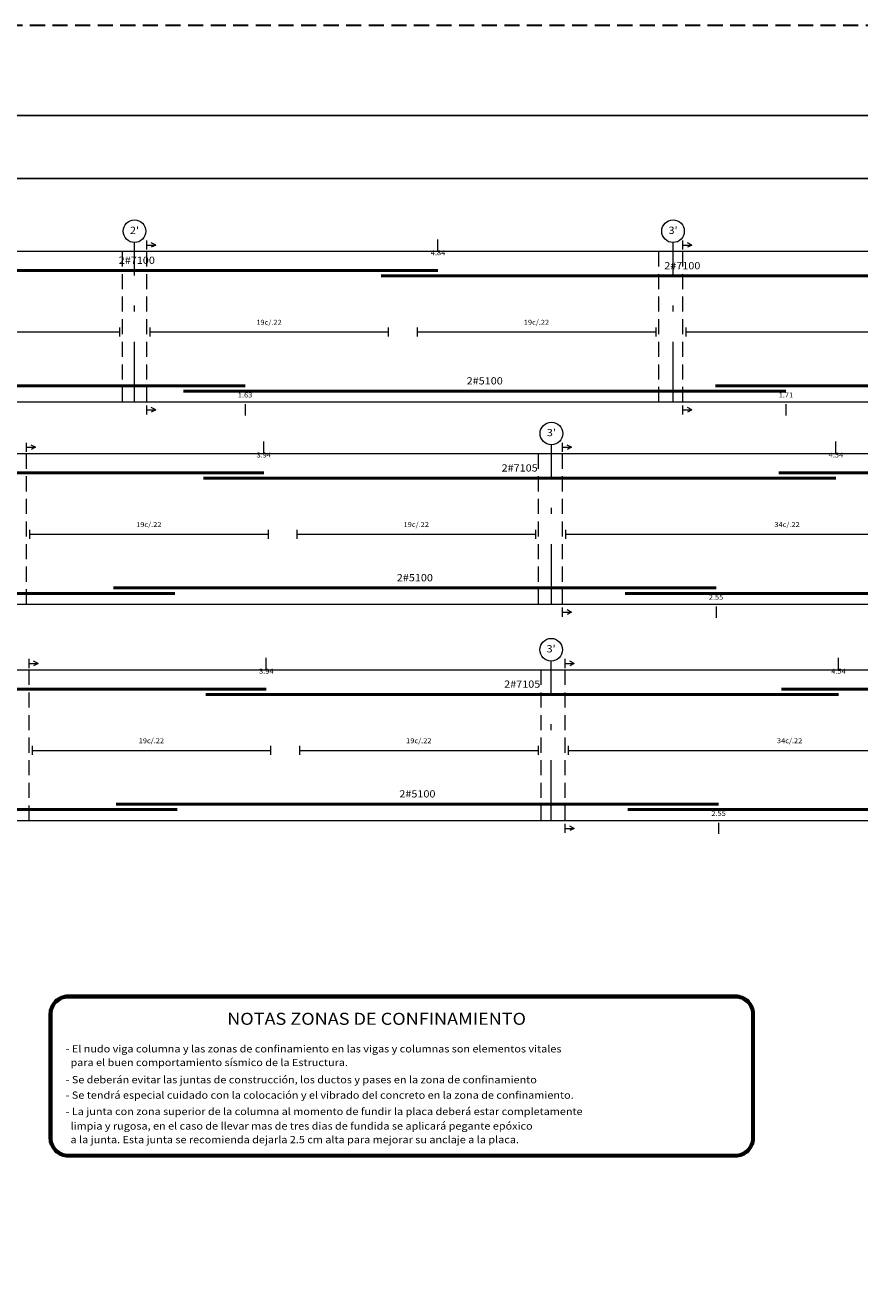
# Model space of a CAD drawing. Units: metres. Extents: x -2579 to -2504, y 1368 to 1789.
# Drawn here: x -2565 to -2551, y 1498 to 1519 of the extents above; entities that cross this region are included whole.
import ezdxf
from ezdxf.enums import TextEntityAlignment as Align

# ---------------------------------------------------------------- set-up
doc = ezdxf.new("R2010")
doc.units = ezdxf.units.M
doc.header["$MEASUREMENT"] = 0
doc.linetypes.add('DASHDOTX2', pattern=[2, 1, -0.5, 0, -0.5])
doc.linetypes.add('HIDDEN', pattern=[0.375, 0.25, -0.125])
doc.layers.get('0').update_dxf_attribs({"color": 3, "lineweight": 30, "plot": 0})
doc.layers.add('AR_ROTULO', color=7, linetype='Continuous')
for name, color, linetype, lineweight in [('ARM', 5, 'Continuous', 50), ('ARMPT', 3, 'Continuous', 53), ('CAJONES', 14, 'Continuous', 13), ('CIRCULOS', 1, 'Continuous', 13), ('COT', 2, 'Continuous', 5), ('EJES', 1, 'DASHDOTX2', 9), ('TEX1', 15, 'Continuous', 9), ('TEXT-E', 9, 'Continuous', 40), ('TEXTO', 15, 'Continuous', 13)]:
    doc.layers.add(name, color=color, linetype=linetype, lineweight=lineweight)
doc.styles.add('ROMANS', font='ROMANS.shx', dxfattribs={"width": 1.1})

msp = doc.modelspace()

# ---------------------------------------------------------------- linework, layer by layer
at = {"linetype": 'HIDDEN'}
msp.add_lwpolyline([(-2578.8502, 1519.2963), (-2503.8531, 1519.2963), (-2503.8531, 1470.5463), (-2578.8502, 1470.5463)], close=True, dxfattribs=at)
at = {"layer": 'AR_ROTULO'}
for points in [[(-2577.3502, 1517.7963), (-2505.3531, 1517.7963), (-2505.3531, 1472.0463), (-2577.3502, 1472.0463)], [(-2576.3045, 1516.7506), (-2506.3988, 1516.7506), (-2506.3988, 1473.0921), (-2576.3045, 1473.0921)]]:
    msp.add_lwpolyline(points, close=True, dxfattribs=at)
at = {"layer": 'AR_ROTULO', "linetype": 'Continuous'}
msp.add_lwpolyline([(-2512.4317, 1473.0921), (-2576.3045, 1473.0921), (-2576.3045, 1516.7506), (-2512.4317, 1516.7506)], close=True, dxfattribs=at)
at = {"layer": 'ARM'}
for p, q in [((-2567.8267, 1515.2237), (-2557.8267, 1515.2237)), ((-2558.7706, 1515.1337), (-2548.7706, 1515.1337)), ((-2571.0294, 1513.3112), (-2561.0294, 1513.3112)), ((-2562.0511, 1513.2212), (-2552.0511, 1513.2212)), ((-2569.7198, 1511.8651), (-2560.7198, 1511.8651)), ((-2561.7212, 1511.7751), (-2551.2212, 1511.7751)), ((-2563.2108, 1509.9526), (-2553.2108, 1509.9526)), ((-2569.6771, 1508.2751), (-2560.6771, 1508.2751)), ((-2561.6785, 1508.1851), (-2551.1785, 1508.1851)), ((-2563.1681, 1506.3626), (-2553.1681, 1506.3626))]:
    msp.add_line(p, q, dxfattribs=at)
for points in [[(-2553.2223, 1513.3112), (-2544.0473, 1513.3112), (-2543.9723, 1513.3862), (-2543.9723, 1513.5362)], [(-2552.1678, 1511.8651), (-2546.0428, 1511.8651), (-2545.9678, 1511.7901), (-2545.9678, 1511.6401)], [(-2573.4468, 1510.0876), (-2573.4468, 1509.9376), (-2573.3718, 1509.8626), (-2562.1968, 1509.8626)], [(-2554.7178, 1509.8626), (-2546.0428, 1509.8626), (-2545.9678, 1509.9376), (-2545.9678, 1510.0876)], [(-2552.1251, 1508.2751), (-2546.0001, 1508.2751), (-2545.9251, 1508.2001), (-2545.9251, 1508.0501)], [(-2573.4041, 1506.4976), (-2573.4041, 1506.3476), (-2573.3291, 1506.2726), (-2562.1541, 1506.2726)], [(-2554.6751, 1506.2726), (-2546.0001, 1506.2726), (-2545.9251, 1506.3476), (-2545.9251, 1506.4976)]]:
    msp.add_lwpolyline(points, dxfattribs=at)
at = {"layer": 'ARMPT', "linetype": 'Continuous', "ltscale": 0.001}
msp.add_lwpolyline([(-2564.2625, 1500.8168), (-2564.2625, 1502.8791, -0.4142136), (-2563.9625, 1503.1791), (-2552.892, 1503.1791, -0.4142136), (-2552.592, 1502.8791), (-2552.592, 1500.8168, -0.4142136), (-2552.892, 1500.5168), (-2563.9625, 1500.5168, -0.4142136)], format="xyb", close=True, dxfattribs=at)
at = {"layer": 'CAJONES', "linetype": 'HIDDEN'}
for p, q in [((-2563.0623, 1513.0412), (-2563.0623, 1515.5387)), ((-2562.6623, 1513.0412), (-2562.6623, 1515.5387)), ((-2554.1623, 1513.0412), (-2554.1623, 1515.5387)), ((-2553.7623, 1513.0412), (-2553.7623, 1515.5387)), ((-2564.6578, 1509.6826), (-2564.6578, 1512.1801)), ((-2556.1578, 1509.6826), (-2556.1578, 1512.1801)), ((-2555.7578, 1509.6826), (-2555.7578, 1512.1801)), ((-2564.6151, 1506.0926), (-2564.6151, 1508.5901)), ((-2556.1151, 1506.0926), (-2556.1151, 1508.5901)), ((-2555.7151, 1506.0926), (-2555.7151, 1508.5901))]:
    msp.add_line(p, q, dxfattribs=at)
at = {"layer": 'CAJONES'}
for points in [[(-2575.3748, 1513.0412), (-2542.0373, 1513.0412, 0.4142136), (-2541.8873, 1513.1912), (-2541.8873, 1515.3887, 0.4142136), (-2542.0373, 1515.5387), (-2575.3748, 1515.5387, 0.4142136), (-2575.5248, 1515.3887), (-2575.5248, 1513.1912, 0.4142136)], [(-2575.3503, 1509.6826), (-2544.0328, 1509.6826, 0.4142136), (-2543.8828, 1509.8326), (-2543.8828, 1512.0301, 0.4142136), (-2544.0328, 1512.1801), (-2575.3503, 1512.1801, 0.4142136), (-2575.5003, 1512.0301), (-2575.5003, 1509.8326, 0.4142136)], [(-2575.3076, 1506.0926), (-2543.9901, 1506.0926, 0.4142136), (-2543.8401, 1506.2426), (-2543.8401, 1508.4401, 0.4142136), (-2543.9901, 1508.5901), (-2575.3076, 1508.5901, 0.4142136), (-2575.4576, 1508.4401), (-2575.4576, 1506.2426, 0.4142136)]]:
    msp.add_lwpolyline(points, format="xyb", close=True, dxfattribs=at)
at = {"layer": 'CIRCULOS'}
for centre in [(-2562.865, 1515.8762), (-2553.9248, 1515.8762), (-2555.9441, 1512.5176), (-2555.9494, 1508.9276)]:
    msp.add_circle(centre, 0.1875, dxfattribs=at)
at = {"layer": 'COT'}
for p, q in [((-2562.6623, 1515.5725), (-2562.6623, 1515.7225)), ((-2562.6623, 1515.6475), (-2562.5123, 1515.6475)), ((-2562.5123, 1515.6475), (-2562.5873, 1515.685)), ((-2562.5123, 1515.6475), (-2562.5873, 1515.61)), ((-2557.8267, 1515.5537), (-2557.8267, 1515.7412)), ((-2553.7623, 1515.5725), (-2553.7623, 1515.7225)), ((-2553.7623, 1515.6475), (-2553.6123, 1515.6475)), ((-2553.6123, 1515.6475), (-2553.6873, 1515.685)), ((-2553.6123, 1515.6475), (-2553.6873, 1515.61)), ((-2566.8523, 1514.2037), (-2563.1123, 1514.2037)), ((-2563.1123, 1514.2787), (-2563.1123, 1514.1287)), ((-2562.6123, 1514.2787), (-2562.6123, 1514.1287)), ((-2562.6123, 1514.2037), (-2558.6523, 1514.2037)), ((-2558.6523, 1514.2787), (-2558.6523, 1514.1287)), ((-2558.1723, 1514.2787), (-2558.1723, 1514.1287)), ((-2558.1723, 1514.2037), (-2554.2123, 1514.2037)), ((-2554.2123, 1514.2787), (-2554.2123, 1514.1287)), ((-2553.7123, 1514.2787), (-2553.7123, 1514.1287)), ((-2553.7123, 1514.2037), (-2546.3623, 1514.2037)), ((-2562.6623, 1512.835), (-2562.6623, 1512.985)), ((-2562.6623, 1512.91), (-2562.5123, 1512.91)), ((-2562.5123, 1512.91), (-2562.5873, 1512.9475)), ((-2562.5123, 1512.91), (-2562.5873, 1512.8725)), ((-2561.0294, 1513.0037), (-2561.0294, 1512.8162)), ((-2553.7623, 1512.835), (-2553.7623, 1512.985)), ((-2553.7623, 1512.91), (-2553.6123, 1512.91)), ((-2553.6123, 1512.91), (-2553.6873, 1512.9475)), ((-2553.6123, 1512.91), (-2553.6873, 1512.8725)), ((-2552.0511, 1513.0037), (-2552.0511, 1512.8162)), ((-2564.6578, 1512.2138), (-2564.6578, 1512.3638)), ((-2564.6578, 1512.2888), (-2564.5078, 1512.2888)), ((-2564.5078, 1512.2888), (-2564.5828, 1512.3263)), ((-2564.5078, 1512.2888), (-2564.5828, 1512.2513)), ((-2560.7198, 1512.1951), (-2560.7198, 1512.3826)), ((-2555.7578, 1512.2138), (-2555.7578, 1512.3638)), ((-2555.7578, 1512.2888), (-2555.6078, 1512.2888)), ((-2555.6078, 1512.2888), (-2555.6828, 1512.3263)), ((-2555.6078, 1512.2888), (-2555.6828, 1512.2513)), ((-2551.2212, 1512.1951), (-2551.2212, 1512.3826)), ((-2564.6078, 1510.9201), (-2564.6078, 1510.7701)), ((-2564.6078, 1510.8451), (-2560.6478, 1510.8451)), ((-2560.6478, 1510.9201), (-2560.6478, 1510.7701)), ((-2560.1678, 1510.9201), (-2560.1678, 1510.7701)), ((-2560.1678, 1510.8451), (-2556.2078, 1510.8451)), ((-2556.2078, 1510.9201), (-2556.2078, 1510.7701)), ((-2555.7078, 1510.9201), (-2555.7078, 1510.7701)), ((-2555.7078, 1510.8451), (-2548.3578, 1510.8451)), ((-2555.7578, 1509.4763), (-2555.7578, 1509.6263)), ((-2555.7578, 1509.5513), (-2555.6078, 1509.5513)), ((-2555.6078, 1509.5513), (-2555.6828, 1509.5888)), ((-2555.6078, 1509.5513), (-2555.6828, 1509.5138)), ((-2553.2108, 1509.6451), (-2553.2108, 1509.4576)), ((-2564.6151, 1508.6239), (-2564.6151, 1508.7739)), ((-2564.6151, 1508.6989), (-2564.4651, 1508.6989)), ((-2564.4651, 1508.6989), (-2564.5401, 1508.7364)), ((-2564.4651, 1508.6989), (-2564.5401, 1508.6614)), ((-2560.6771, 1508.6051), (-2560.6771, 1508.7926)), ((-2555.7151, 1508.6239), (-2555.7151, 1508.7739)), ((-2555.7151, 1508.6989), (-2555.5651, 1508.6989)), ((-2555.5651, 1508.6989), (-2555.6401, 1508.7364)), ((-2555.5651, 1508.6989), (-2555.6401, 1508.6614)), ((-2551.1785, 1508.6051), (-2551.1785, 1508.7926)), ((-2564.5651, 1507.3301), (-2564.5651, 1507.1801)), ((-2564.5651, 1507.2551), (-2560.6051, 1507.2551)), ((-2560.6051, 1507.3301), (-2560.6051, 1507.1801)), ((-2560.1251, 1507.3301), (-2560.1251, 1507.1801)), ((-2560.1251, 1507.2551), (-2556.1651, 1507.2551)), ((-2556.1651, 1507.3301), (-2556.1651, 1507.1801)), ((-2555.6651, 1507.3301), (-2555.6651, 1507.1801)), ((-2555.6651, 1507.2551), (-2548.3151, 1507.2551)), ((-2555.7151, 1505.8864), (-2555.7151, 1506.0364)), ((-2555.5651, 1505.9614), (-2555.6401, 1505.9989)), ((-2553.1681, 1506.0551), (-2553.1681, 1505.8676)), ((-2555.7151, 1505.9614), (-2555.5651, 1505.9614)), ((-2555.5651, 1505.9614), (-2555.6401, 1505.9239))]:
    msp.add_line(p, q, dxfattribs=at)
msp.add_lwpolyline([(-2564.2325, 1500.8168), (-2564.2325, 1502.8791, -0.4142136), (-2563.9625, 1503.1491), (-2552.892, 1503.1491, -0.4142136), (-2552.622, 1502.8791), (-2552.622, 1500.8168, -0.4142136), (-2552.892, 1500.5468), (-2563.9625, 1500.5468, -0.4142136)], format="xyb", close=True, dxfattribs=at)
at = {"layer": 'EJES'}
for p, q in [((-2562.865, 1513.0412), (-2562.865, 1515.6887)), ((-2553.9248, 1513.0412), (-2553.9248, 1515.6887)), ((-2555.9441, 1509.6826), (-2555.9441, 1512.3301)), ((-2555.9494, 1506.0926), (-2555.9494, 1508.7401))]:
    msp.add_line(p, q, dxfattribs=at)

# ---------------------------------------------------------------- texts
at = {"layer": 'TEX1', "style": 'ROMANS', "width": 1.1}
for s, p in [('19c/.22', (-2560.6323, 1514.3237)), ('19c/.22', (-2556.1923, 1514.3237)), ('19c/.22', (-2562.6278, 1510.965)), ('19c/.22', (-2558.1878, 1510.965)), ('34c/.22', (-2552.0328, 1510.965)), ('19c/.22', (-2562.5851, 1507.3751)), ('19c/.22', (-2558.1451, 1507.3751)), ('34c/.22', (-2551.9901, 1507.3751))]:
    msp.add_text(s, height=0.0825, dxfattribs=at).set_placement(p, align=Align.CENTER)
at = {"layer": 'TEXT-E', "style": 'ROMANS', "width": 1.1}
for s, p in [("2'", (-2562.865, 1515.8762)), ("3'", (-2553.9248, 1515.8762)), ("3'", (-2555.9441, 1512.5176)), ("3'", (-2555.9494, 1508.9276))]:
    msp.add_text(s, height=0.12, dxfattribs=at).set_placement(p, align=Align.MIDDLE)
at = {"layer": 'TEXTO', "style": 'ROMANS', "width": 1.1}
for s, height, p in [('2#7100', 0.12, (-2562.8267, 1515.3349)), ('4.84', 0.0825, (-2557.8267, 1515.4787)), ('2#7100', 0.12, (-2553.7706, 1515.2449)), ('2#5100', 0.12, (-2557.0511, 1513.3324)), ('1.63', 0.0825, (-2561.0294, 1513.1162)), ('1.71', 0.0825, (-2552.0511, 1513.1162)), ('3.94', 0.0825, (-2560.7198, 1512.12)), ('4.54', 0.0825, (-2551.2212, 1512.12)), ('2#7105', 0.12, (-2556.4712, 1511.8863)), ('2#5100', 0.12, (-2558.2108, 1510.0638)), ('2.55', 0.0825, (-2553.2108, 1509.7575)), ('3.94', 0.0825, (-2560.6771, 1508.5301)), ('4.54', 0.0825, (-2551.1785, 1508.5301)), ('2#7105', 0.12, (-2556.4285, 1508.2964)), ('2#5100', 0.12, (-2558.1681, 1506.4739)), ('2.55', 0.0825, (-2553.1681, 1506.1676))]:
    msp.add_text(s, height=height, dxfattribs=at).set_placement(p, align=Align.CENTER)
msp.add_text('NOTAS ZONAS DE CONFINAMIENTO', height=0.2, dxfattribs=at).set_placement((-2561.3256, 1502.8986), align=Align.TOP_LEFT)
for s, p in [('- El nudo viga columna y las zonas de confinamiento en las vigas y columnas son elementos vitales', (-2564.0078, 1502.2401)), ('  para el buen comportamiento sísmico de la Estructura.', (-2564.0078, 1502.0136)), ('- Se deberán evitar las juntas de construcción, los ductos y pases en la zona de confinamiento', (-2564.0078, 1501.7277)), ('- Se tendrá especial cuidado con la colocación y el vibrado del concreto en la zona de confinamiento.', (-2564.0078, 1501.4715)), ('- La junta con zona superior de la columna al momento de fundir la placa deberá estar completamente', (-2564.0078, 1501.2004)), ('  limpia y rugosa, en el caso de llevar mas de tres dias de fundida se aplicará pegante epóxico', (-2564.0078, 1500.959)), ('  a la junta. Esta junta se recomienda dejarla 2.5 cm alta para mejorar su anclaje a la placa.', (-2564.0078, 1500.7326))]:
    msp.add_text(s, height=0.12, dxfattribs=at).set_placement(p)

doc.saveas('drawing.dxf')
